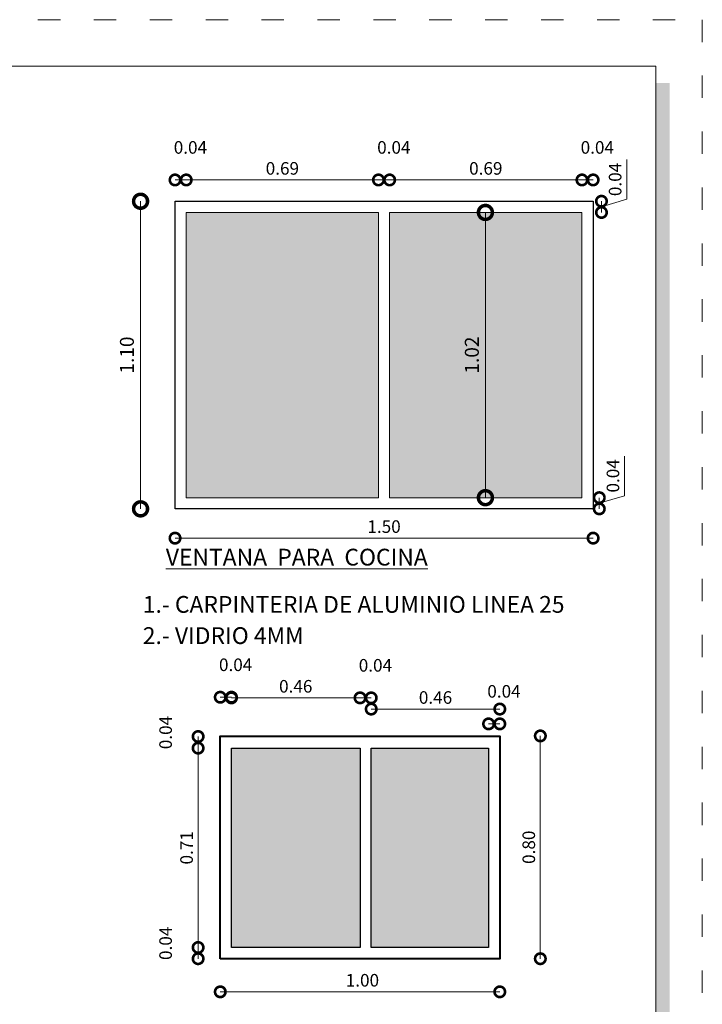
# Model space of a CAD drawing. Units: millimetres. Extents: x 2822 to 2960, y 2339 to 2518.
# Drawn here: x 2910 to 2918, y 2372 to 2382 of the extents above; entities that cross this region are included whole.
import ezdxf

# ---------------------------------------------------------------- set-up
doc = ezdxf.new("R2010")
doc.units = ezdxf.units.MM
doc.linetypes.add('ACAD_ISO03W100', pattern=[30, 12, -18])
for name, color, linetype, lineweight in [('COTAS', 7, 'Continuous', 5), ('Elv.0.20', 7, 'Continuous', 20), ('Elv.0.30', 7, 'Continuous', 30), ('P-0.10', 7, 'Continuous', 9), ('P-0.30', 7, 'Continuous', 30), ('P-0.40', 7, 'Continuous', 40), ('TEXTOS', 7, 'Continuous', 5)]:
    doc.layers.add(name, color=color, linetype=linetype, lineweight=lineweight)
doc.styles.add('Arial', font='arial.ttf')
doc.styles.get("Standard").update_dxf_attribs({"font": 'arial.ttf'})
doc.dimstyles.new('Esc. 100', dxfattribs={"dimtxt": 0.15, "dimasz": 0.3, "dimexe": 0.01, "dimexo": 0.01, "dimgap": 0.05, "dimtad": 1, "dimzin": 1, "dimdsep": 46, "dimtxsty": 'Arial', "dimblk": 'DOTSMALL', "dimcen": 0.05, "dimse1": 1, "dimse2": 1, "dimclrd": 250, "dimclre": 250, "dimadec": 0, "dimazin": 0, "dimtfac": 1, "dimtmove": 0, "dimatfit": 3, "dimldrblk": 'DOTSMALL', "dimfxl": 0.01, "dimtfill": 1, "dimlwd": -1, "dimlwe": -1, "dimarcsym": 0})
doc.dimstyles.new('Esc. 25', dxfattribs={"dimtxt": 0.18, "dimasz": 0.3, "dimexe": 0.01, "dimexo": 0.01, "dimgap": 0.05, "dimtad": 1, "dimlfac": 0.25, "dimzin": 1, "dimdsep": 46, "dimtxsty": 'Arial', "dimblk": 'DOTSMALL', "dimcen": 0.05, "dimse1": 1, "dimse2": 1, "dimclrd": 250, "dimclre": 250, "dimadec": 0, "dimazin": 0, "dimtfac": 1, "dimtmove": 0, "dimatfit": 3, "dimldrblk": 'DOTSMALL', "dimfxl": 0.01, "dimtfill": 1, "dimlwd": -1, "dimlwe": -1, "dimarcsym": 0})

# ---------------------------------------------------------------- blocks, each defined once
blk = doc.blocks.new('_DotSmall')
at = {"color": 0, "linetype": 'ByBlock', "const_width": 0.5}
blk.add_lwpolyline([(-0.0625, 0, 1), (0.0625, 0, 1)], format="xyb", close=True, dxfattribs=at)
blk = doc.blocks.new('*D455')
at = {"layer": 'COTAS', "color": 250, "transparency": 16777216}
blk.add_line((0.16, 4.305), (2.911, 4.305), dxfattribs=at)
at = {"layer": 'Defpoints', "color": 0, "transparency": 16777216}
for p in [(2.911, 4.305), (0.16, 3.84), (2.911, 3.84)]:
    blk.add_point(p, dxfattribs=at)
at = {"layer": 'COTAS', "color": 250, "transparency": 16777216, "xscale": 0.3, "yscale": 0.3, "zscale": 0.3, "rotation": 180}
blk.add_blockref('_DotSmall', (0.16, 4.305), dxfattribs=at)
at = {"layer": 'COTAS', "color": 250, "transparency": 16777216, "xscale": 0.3, "yscale": 0.3, "zscale": 0.3}
blk.add_blockref('_DotSmall', (2.911, 4.305), dxfattribs=at)
at = {"layer": 'COTAS', "color": 0, "transparency": 16777216, "insert": (1.536, 4.447), "char_height": 0.18, "attachment_point": 5, "style": 'Arial', "bg_fill": 3, "box_fill_scale": 1.1, "bg_fill_color": 256, "bg_fill_true_color": 13158600, "bg_fill_transparency": 0}
blk.add_mtext('0.69', dxfattribs=at)
blk = doc.blocks.new('*D454')
at = {"layer": 'COTAS', "color": 250, "transparency": 16777216}
blk.add_line((2.911, 4.305), (3.071, 4.305), dxfattribs=at)
at = {"layer": 'Defpoints', "color": 0, "transparency": 16777216}
for p in [(3.071, 4.305), (2.911, 3.84), (3.071, 3.84)]:
    blk.add_point(p, dxfattribs=at)
at = {"layer": 'COTAS', "color": 250, "transparency": 16777216, "xscale": 0.3, "yscale": 0.3, "zscale": 0.3, "rotation": 180}
blk.add_blockref('_DotSmall', (2.911, 4.305), dxfattribs=at)
at = {"layer": 'COTAS', "color": 250, "transparency": 16777216, "xscale": 0.3, "yscale": 0.3, "zscale": 0.3}
blk.add_blockref('_DotSmall', (3.071, 4.305), dxfattribs=at)
at = {"layer": 'COTAS', "color": 0, "transparency": 16777216, "insert": (3.131, 4.747), "char_height": 0.18, "attachment_point": 5, "style": 'Arial', "bg_fill": 3, "box_fill_scale": 1.1, "bg_fill_color": 256, "bg_fill_true_color": 13158600, "bg_fill_transparency": 0}
blk.add_mtext('0.04', dxfattribs=at)
blk = doc.blocks.new('*D453')
at = {"layer": 'COTAS', "color": 250, "transparency": 16777216}
blk.add_line((3.071, 4.305), (5.823, 4.305), dxfattribs=at)
at = {"layer": 'Defpoints', "color": 0, "transparency": 16777216}
for p in [(5.823, 4.305), (3.071, 3.84), (5.823, 3.84)]:
    blk.add_point(p, dxfattribs=at)
at = {"layer": 'COTAS', "color": 250, "transparency": 16777216, "xscale": 0.3, "yscale": 0.3, "zscale": 0.3, "rotation": 180}
blk.add_blockref('_DotSmall', (3.071, 4.305), dxfattribs=at)
at = {"layer": 'COTAS', "color": 250, "transparency": 16777216, "xscale": 0.3, "yscale": 0.3, "zscale": 0.3}
blk.add_blockref('_DotSmall', (5.823, 4.305), dxfattribs=at)
at = {"layer": 'COTAS', "color": 0, "transparency": 16777216, "insert": (4.447, 4.447), "char_height": 0.18, "attachment_point": 5, "style": 'Arial', "bg_fill": 3, "box_fill_scale": 1.1, "bg_fill_color": 256, "bg_fill_true_color": 13158600, "bg_fill_transparency": 0}
blk.add_mtext('0.69', dxfattribs=at)
blk = doc.blocks.new('*D311')
at = {"layer": 'COTAS', "color": 250, "transparency": 16777216}
blk.add_line((2943.601, 1699.192), (2943.441, 1699.192), dxfattribs=at)
at = {"layer": 'Defpoints', "color": 0, "transparency": 16777216}
for p in [(2943.441, 1699.192), (2943.441, 1698.887), (2943.601, 1698.727)]:
    blk.add_point(p, dxfattribs=at)
at = {"layer": 'COTAS', "color": 250, "transparency": 16777216, "xscale": 0.3, "yscale": 0.3, "zscale": 0.3, "rotation": 180}
blk.add_blockref('_DotSmall', (2943.441, 1699.192), dxfattribs=at)
at = {"layer": 'COTAS', "color": 250, "transparency": 16777216, "xscale": 0.3, "yscale": 0.3, "zscale": 0.3}
blk.add_blockref('_DotSmall', (2943.601, 1699.192), dxfattribs=at)
at = {"layer": 'COTAS', "color": 0, "transparency": 16777216, "insert": (2943.661, 1699.634), "char_height": 0.18, "attachment_point": 5, "style": 'Arial', "bg_fill": 3, "box_fill_scale": 1.1, "bg_fill_color": 256, "bg_fill_true_color": 13158600, "bg_fill_transparency": 0}
blk.add_mtext('0.04', dxfattribs=at)
blk = doc.blocks.new('*D456')
at = {"layer": 'COTAS', "color": 250, "transparency": 16777216}
blk.add_line((0, -0.819), (5.983, -0.819), dxfattribs=at)
at = {"layer": 'Defpoints', "color": 0, "transparency": 16777216}
for p in [(0, -0.4), (5.983, -0.4), (5.983, -0.819)]:
    blk.add_point(p, dxfattribs=at)
at = {"layer": 'COTAS', "color": 250, "transparency": 16777216, "xscale": 0.3, "yscale": 0.3, "zscale": 0.3, "rotation": 180}
blk.add_blockref('_DotSmall', (0, -0.819), dxfattribs=at)
at = {"layer": 'COTAS', "color": 250, "transparency": 16777216, "xscale": 0.3, "yscale": 0.3, "zscale": 0.3}
blk.add_blockref('_DotSmall', (5.983, -0.819), dxfattribs=at)
at = {"layer": 'COTAS', "color": 0, "transparency": 16777216, "insert": (2.991, -0.677), "char_height": 0.18, "attachment_point": 5, "style": 'Arial', "bg_fill": 3, "box_fill_scale": 1.1, "bg_fill_color": 256, "bg_fill_true_color": 13158600, "bg_fill_transparency": 0}
blk.add_mtext('1.50', dxfattribs=at)
blk = doc.blocks.new('*D459')
at = {"layer": 'COTAS', "color": 250, "transparency": 16777216}
for p, q in [((6.463, 4.028), (6.463, 4.595)), ((6.102, 3.92), (6.463, 4.028)), ((6.102, 3.84), (6.102, 4))]:
    blk.add_line(p, q, dxfattribs=at)
at = {"layer": 'Defpoints', "color": 0, "transparency": 16777216}
for p in [(5.66, 4), (6.102, 4), (5.5, 3.84)]:
    blk.add_point(p, dxfattribs=at)
at = {"layer": 'COTAS', "color": 250, "transparency": 16777216, "xscale": 0.3, "yscale": 0.3, "zscale": 0.3, "rotation": 270}
blk.add_blockref('_DotSmall', (6.102, 3.84), dxfattribs=at)
at = {"layer": 'COTAS', "color": 0, "transparency": 16777216, "insert": (6.321, 4.312), "char_height": 0.18, "attachment_point": 5, "rotation": 90, "style": 'Arial', "bg_fill": 3, "box_fill_scale": 1.1, "bg_fill_color": 256, "bg_fill_true_color": 13158600, "bg_fill_transparency": 0}
blk.add_mtext('0.04', dxfattribs=at)
at = {"layer": 'COTAS', "color": 250, "transparency": 16777216, "xscale": 0.3, "yscale": 0.3, "zscale": 0.3, "rotation": 90}
blk.add_blockref('_DotSmall', (6.102, 4), dxfattribs=at)
blk = doc.blocks.new('*D458')
at = {"layer": 'COTAS', "color": 250, "transparency": 16777216}
for p, q in [((6.432, -0.212), (6.432, 0.355)), ((6.071, -0.32), (6.432, -0.212)), ((6.071, -0.24), (6.071, -0.4))]:
    blk.add_line(p, q, dxfattribs=at)
at = {"layer": 'Defpoints', "color": 0, "transparency": 16777216}
for p in [(5.47, -0.24), (5.63, -0.4), (6.071, -0.4)]:
    blk.add_point(p, dxfattribs=at)
at = {"layer": 'COTAS', "color": 250, "transparency": 16777216, "xscale": 0.3, "yscale": 0.3, "zscale": 0.3, "rotation": 270}
blk.add_blockref('_DotSmall', (6.071, -0.4), dxfattribs=at)
at = {"layer": 'COTAS', "color": 0, "transparency": 16777216, "insert": (6.29, 0.072), "char_height": 0.18, "attachment_point": 5, "rotation": 90, "style": 'Arial', "bg_fill": 3, "box_fill_scale": 1.1, "bg_fill_color": 256, "bg_fill_true_color": 13158600, "bg_fill_transparency": 0}
blk.add_mtext('0.04', dxfattribs=at)
at = {"layer": 'COTAS', "color": 250, "transparency": 16777216, "xscale": 0.3, "yscale": 0.3, "zscale": 0.3, "rotation": 90}
blk.add_blockref('_DotSmall', (6.071, -0.24), dxfattribs=at)
blk = doc.blocks.new('*D457')
at = {"layer": 'COTAS', "color": 250, "transparency": 16777216}
blk.add_line((5.983, 4.305), (5.823, 4.305), dxfattribs=at)
at = {"layer": 'Defpoints', "color": 0, "transparency": 16777216}
for p in [(5.823, 4.305), (5.823, 4), (5.983, 3.84)]:
    blk.add_point(p, dxfattribs=at)
at = {"layer": 'COTAS', "color": 250, "transparency": 16777216, "xscale": 0.3, "yscale": 0.3, "zscale": 0.3, "rotation": 180}
blk.add_blockref('_DotSmall', (5.823, 4.305), dxfattribs=at)
at = {"layer": 'COTAS', "color": 250, "transparency": 16777216, "xscale": 0.3, "yscale": 0.3, "zscale": 0.3}
blk.add_blockref('_DotSmall', (5.983, 4.305), dxfattribs=at)
at = {"layer": 'COTAS', "color": 0, "transparency": 16777216, "insert": (6.043, 4.747), "char_height": 0.18, "attachment_point": 5, "style": 'Arial', "bg_fill": 3, "box_fill_scale": 1.1, "bg_fill_color": 256, "bg_fill_true_color": 13158600, "bg_fill_transparency": 0}
blk.add_mtext('0.04', dxfattribs=at)
blk = doc.blocks.new('*D450')
at = {"layer": 'COTAS', "color": 250, "transparency": 16777216}
blk.add_line((0.798, 2.771), (-1.042, 2.771), dxfattribs=at)
at = {"layer": 'Defpoints', "color": 0, "transparency": 16777216}
for p in [(-1.042, 2.771), (-1.042, 2.212), (0.798, 2)]:
    blk.add_point(p, dxfattribs=at)
at = {"layer": 'COTAS', "color": 250, "transparency": 16777216, "xscale": 0.3, "yscale": 0.3, "zscale": 0.3, "rotation": 180}
blk.add_blockref('_DotSmall', (-1.042, 2.771), dxfattribs=at)
at = {"layer": 'COTAS', "color": 250, "transparency": 16777216, "xscale": 0.3, "yscale": 0.3, "zscale": 0.3}
blk.add_blockref('_DotSmall', (0.798, 2.771), dxfattribs=at)
at = {"layer": 'COTAS', "color": 0, "transparency": 16777216, "insert": (-0.122, 2.913), "char_height": 0.18, "attachment_point": 5, "style": 'Arial', "bg_fill": 3, "box_fill_scale": 1.1, "bg_fill_color": 256, "bg_fill_true_color": 13158600, "bg_fill_transparency": 0}
blk.add_mtext('0.46', dxfattribs=at)
blk = doc.blocks.new('*D449')
at = {"layer": 'COTAS', "color": 250, "transparency": 16777216}
blk.add_line((-1.042, 2.931), (-1.202, 2.931), dxfattribs=at)
at = {"layer": 'Defpoints', "color": 0, "transparency": 16777216}
for p in [(-1.202, 2.931), (-1.202, 2.212), (-1.042, 2.212)]:
    blk.add_point(p, dxfattribs=at)
at = {"layer": 'COTAS', "color": 250, "transparency": 16777216, "xscale": 0.3, "yscale": 0.3, "zscale": 0.3, "rotation": 180}
blk.add_blockref('_DotSmall', (-1.202, 2.931), dxfattribs=at)
at = {"layer": 'COTAS', "color": 250, "transparency": 16777216, "xscale": 0.3, "yscale": 0.3, "zscale": 0.3}
blk.add_blockref('_DotSmall', (-1.042, 2.931), dxfattribs=at)
at = {"layer": 'COTAS', "color": 0, "transparency": 16777216, "insert": (-0.982, 3.373), "char_height": 0.18, "attachment_point": 5, "style": 'Arial', "bg_fill": 3, "box_fill_scale": 1.1, "bg_fill_color": 256, "bg_fill_true_color": 13158600, "bg_fill_transparency": 0}
blk.add_mtext('0.04', dxfattribs=at)
blk = doc.blocks.new('*D451')
at = {"layer": 'COTAS', "color": 250, "transparency": 16777216}
blk.add_line((-1.202, 2.931), (-3.042, 2.931), dxfattribs=at)
at = {"layer": 'Defpoints', "color": 0, "transparency": 16777216}
for p in [(-3.042, 2.931), (-3.042, 2.212), (-1.202, 2.212)]:
    blk.add_point(p, dxfattribs=at)
at = {"layer": 'COTAS', "color": 250, "transparency": 16777216, "xscale": 0.3, "yscale": 0.3, "zscale": 0.3, "rotation": 180}
blk.add_blockref('_DotSmall', (-3.042, 2.931), dxfattribs=at)
at = {"layer": 'COTAS', "color": 250, "transparency": 16777216, "xscale": 0.3, "yscale": 0.3, "zscale": 0.3}
blk.add_blockref('_DotSmall', (-1.202, 2.931), dxfattribs=at)
at = {"layer": 'COTAS', "color": 0, "transparency": 16777216, "insert": (-2.122, 3.073), "char_height": 0.18, "attachment_point": 5, "style": 'Arial', "bg_fill": 3, "box_fill_scale": 1.1, "bg_fill_color": 256, "bg_fill_true_color": 13158600, "bg_fill_transparency": 0}
blk.add_mtext('0.46', dxfattribs=at)
blk = doc.blocks.new('*D448')
at = {"layer": 'COTAS', "color": 250, "transparency": 16777216}
blk.add_line((-3.042, 2.94), (-3.202, 2.94), dxfattribs=at)
at = {"layer": 'Defpoints', "color": 0, "transparency": 16777216}
for p in [(-3.202, 2.94), (-3.202, 2.381), (-3.042, 2.212)]:
    blk.add_point(p, dxfattribs=at)
at = {"layer": 'COTAS', "color": 250, "transparency": 16777216, "xscale": 0.3, "yscale": 0.3, "zscale": 0.3, "rotation": 180}
blk.add_blockref('_DotSmall', (-3.202, 2.94), dxfattribs=at)
at = {"layer": 'COTAS', "color": 250, "transparency": 16777216, "xscale": 0.3, "yscale": 0.3, "zscale": 0.3}
blk.add_blockref('_DotSmall', (-3.042, 2.94), dxfattribs=at)
at = {"layer": 'COTAS', "color": 0, "transparency": 16777216, "insert": (-2.982, 3.381), "char_height": 0.18, "attachment_point": 5, "style": 'Arial', "bg_fill": 3, "box_fill_scale": 1.1, "bg_fill_color": 256, "bg_fill_true_color": 13158600, "bg_fill_transparency": 0}
blk.add_mtext('0.04', dxfattribs=at)
blk = doc.blocks.new('*D443')
at = {"layer": 'COTAS', "color": 250, "transparency": 16777216}
blk.add_line((0.798, 2.559), (0.638, 2.559), dxfattribs=at)
at = {"layer": 'Defpoints', "color": 0, "transparency": 16777216}
for p in [(0.638, 2.559), (0.798, 2), (0.638, 1.84)]:
    blk.add_point(p, dxfattribs=at)
at = {"layer": 'COTAS', "color": 250, "transparency": 16777216, "xscale": 0.3, "yscale": 0.3, "zscale": 0.3, "rotation": 180}
blk.add_blockref('_DotSmall', (0.638, 2.559), dxfattribs=at)
at = {"layer": 'COTAS', "color": 250, "transparency": 16777216, "xscale": 0.3, "yscale": 0.3, "zscale": 0.3}
blk.add_blockref('_DotSmall', (0.798, 2.559), dxfattribs=at)
at = {"layer": 'COTAS', "color": 0, "transparency": 16777216, "insert": (0.858, 3.001), "char_height": 0.18, "attachment_point": 5, "style": 'Arial', "bg_fill": 3, "box_fill_scale": 1.1, "bg_fill_color": 256, "bg_fill_true_color": 13158600, "bg_fill_transparency": 0}
blk.add_mtext('0.04', dxfattribs=at)
blk = doc.blocks.new('*D452')
at = {"layer": 'COTAS', "color": 250, "transparency": 16777216}
blk.add_line((-3.519, -0.64), (-3.519, 2.212), dxfattribs=at)
at = {"layer": 'Defpoints', "color": 0, "transparency": 16777216}
for p in [(-3.519, 2.212), (-3.042, 2.212), (-3.042, -0.64)]:
    blk.add_point(p, dxfattribs=at)
at = {"layer": 'COTAS', "color": 250, "transparency": 16777216, "xscale": 0.3, "yscale": 0.3, "zscale": 0.3}
for p, rotation in [((-3.519, 2.212), 90), ((-3.519, -0.64), 270)]:
    blk.add_blockref('_DotSmall', p, dxfattribs=dict(at, rotation=rotation))
at = {"layer": 'COTAS', "color": 0, "transparency": 16777216, "insert": (-3.661, 0.786), "char_height": 0.18, "attachment_point": 5, "rotation": 90, "style": 'Arial', "bg_fill": 3, "box_fill_scale": 1.1, "bg_fill_color": 256, "bg_fill_true_color": 13158600, "bg_fill_transparency": 0}
blk.add_mtext('0.71', dxfattribs=at)
blk = doc.blocks.new('*D446')
at = {"layer": 'COTAS', "color": 250, "transparency": 16777216}
blk.add_line((-3.519, 2.212), (-3.519, 2.378), dxfattribs=at)
at = {"layer": 'Defpoints', "color": 0, "transparency": 16777216}
for p in [(-3.519, 2.378), (-3.202, 2.378), (-3.042, 2.212)]:
    blk.add_point(p, dxfattribs=at)
at = {"layer": 'COTAS', "color": 250, "transparency": 16777216, "xscale": 0.3, "yscale": 0.3, "zscale": 0.3}
for p, rotation in [((-3.519, 2.378), 90), ((-3.519, 2.212), 270)]:
    blk.add_blockref('_DotSmall', p, dxfattribs=dict(at, rotation=rotation))
at = {"layer": 'COTAS', "color": 0, "transparency": 16777216, "insert": (-3.961, 2.435), "char_height": 0.18, "attachment_point": 5, "rotation": 90, "style": 'Arial', "bg_fill": 3, "box_fill_scale": 1.1, "bg_fill_color": 256, "bg_fill_true_color": 13158600, "bg_fill_transparency": 0}
blk.add_mtext('0.04', dxfattribs=at)
blk = doc.blocks.new('*D444')
at = {"layer": 'COTAS', "color": 250, "transparency": 16777216}
blk.add_line((-3.519, -0.8), (-3.519, -0.64), dxfattribs=at)
at = {"layer": 'Defpoints', "color": 0, "transparency": 16777216}
for p in [(-3.519, -0.64), (-3.042, -0.64), (-3.202, -0.8)]:
    blk.add_point(p, dxfattribs=at)
at = {"layer": 'COTAS', "color": 250, "transparency": 16777216, "xscale": 0.3, "yscale": 0.3, "zscale": 0.3}
for p, rotation in [((-3.519, -0.64), 90), ((-3.519, -0.8), 270)]:
    blk.add_blockref('_DotSmall', p, dxfattribs=dict(at, rotation=rotation))
at = {"layer": 'COTAS', "color": 0, "transparency": 16777216, "insert": (-3.961, -0.58), "char_height": 0.18, "attachment_point": 5, "rotation": 90, "style": 'Arial', "bg_fill": 3, "box_fill_scale": 1.1, "bg_fill_color": 256, "bg_fill_true_color": 13158600, "bg_fill_transparency": 0}
blk.add_mtext('0.04', dxfattribs=at)
blk = doc.blocks.new('*D445')
at = {"layer": 'COTAS', "color": 250, "transparency": 16777216}
blk.add_line((-3.202, -1.274), (0.798, -1.274), dxfattribs=at)
at = {"layer": 'Defpoints', "color": 0, "transparency": 16777216}
for p in [(-3.202, 0), (0.798, -0.8), (0.798, -1.274)]:
    blk.add_point(p, dxfattribs=at)
at = {"layer": 'COTAS', "color": 250, "transparency": 16777216, "xscale": 0.3, "yscale": 0.3, "zscale": 0.3, "rotation": 180}
blk.add_blockref('_DotSmall', (-3.202, -1.274), dxfattribs=at)
at = {"layer": 'COTAS', "color": 250, "transparency": 16777216, "xscale": 0.3, "yscale": 0.3, "zscale": 0.3}
blk.add_blockref('_DotSmall', (0.798, -1.274), dxfattribs=at)
at = {"layer": 'COTAS', "color": 0, "transparency": 16777216, "insert": (-1.168, -1.132), "char_height": 0.18, "attachment_point": 5, "style": 'Arial', "bg_fill": 3, "box_fill_scale": 1.1, "bg_fill_color": 256, "bg_fill_true_color": 13158600, "bg_fill_transparency": 0}
blk.add_mtext('1.00', dxfattribs=at)
blk = doc.blocks.new('*D447')
at = {"layer": 'COTAS', "color": 250, "transparency": 16777216}
blk.add_line((1.378, -0.8), (1.378, 2.387), dxfattribs=at)
at = {"layer": 'Defpoints', "color": 0, "transparency": 16777216}
for p in [(0.798, 2.387), (1.378, 2.387), (-0.002, -0.8)]:
    blk.add_point(p, dxfattribs=at)
at = {"layer": 'COTAS', "color": 250, "transparency": 16777216, "xscale": 0.3, "yscale": 0.3, "zscale": 0.3}
for p, rotation in [((1.378, 2.387), 90), ((1.378, -0.8), 270)]:
    blk.add_blockref('_DotSmall', p, dxfattribs=dict(at, rotation=rotation))
at = {"layer": 'COTAS', "color": 0, "transparency": 16777216, "insert": (1.236, 0.794), "char_height": 0.18, "attachment_point": 5, "rotation": 90, "style": 'Arial', "bg_fill": 3, "box_fill_scale": 1.1, "bg_fill_color": 256, "bg_fill_true_color": 13158600, "bg_fill_transparency": 0}
blk.add_mtext('0.80', dxfattribs=at)
blk = doc.blocks.new('*D764')
at = {"layer": 'COTAS', "color": 250, "transparency": 16777216}
blk.add_line((2911.733, 2380.131), (2911.733, 2376.831), dxfattribs=at)
at = {"layer": 'Defpoints', "color": 0, "transparency": 16777216}
for p in [(2912.103, 2380.131), (2911.733, 2376.831), (2912.103, 2376.831)]:
    blk.add_point(p, dxfattribs=at)
at = {"layer": 'COTAS', "color": 250, "transparency": 16777216, "xscale": 0.3, "yscale": 0.3, "zscale": 0.3}
for p, rotation in [((2911.733, 2380.131), 90), ((2911.733, 2376.831), 270)]:
    blk.add_blockref('_DotSmall', p, dxfattribs=dict(at, rotation=rotation))
at = {"layer": 'COTAS', "color": 0, "transparency": 16777216, "insert": (2911.606, 2378.481), "char_height": 0.15, "attachment_point": 5, "rotation": 90, "style": 'Arial', "bg_fill": 3, "box_fill_scale": 1.1, "bg_fill_color": 256, "bg_fill_true_color": 13158600, "bg_fill_transparency": 0}
blk.add_mtext('1.10', dxfattribs=at)
blk = doc.blocks.new('*D765')
at = {"layer": 'COTAS', "color": 250, "transparency": 16777216}
blk.add_line((2915.434, 2380.011), (2915.434, 2376.951), dxfattribs=at)
at = {"layer": 'Defpoints', "color": 0, "transparency": 16777216}
for p in [(2914.983, 2380.011), (2914.983, 2376.951), (2915.434, 2376.951)]:
    blk.add_point(p, dxfattribs=at)
at = {"layer": 'COTAS', "color": 250, "transparency": 16777216, "xscale": 0.3, "yscale": 0.3, "zscale": 0.3}
for p, rotation in [((2915.434, 2380.011), 90), ((2915.434, 2376.951), 270)]:
    blk.add_blockref('_DotSmall', p, dxfattribs=dict(at, rotation=rotation))
at = {"layer": 'COTAS', "color": 0, "transparency": 16777216, "insert": (2915.308, 2378.481), "char_height": 0.15, "attachment_point": 5, "rotation": 90, "style": 'Arial', "bg_fill": 3, "box_fill_scale": 1.1, "bg_fill_color": 256, "bg_fill_true_color": 13158600, "bg_fill_transparency": 0}
blk.add_mtext('1.02', dxfattribs=at)
blk = doc.blocks.new('constructivo')
h = blk.add_hatch(color=252)
h.dxf.hatch_style = 1
h.paths.add_polyline_path([(2824.736, 2311.571), (2824.586, 2311.571), (2824.586, 2291.901), (2810.336, 2291.901), (2810.336, 2291.751), (2824.736, 2291.751)])
at = {"color": 251, "linetype": 'ACAD_ISO03W100', "lineweight": 5, "ltscale": 0.02}
blk.add_lwpolyline([(2808.956, 2312.251), (2825.086, 2312.251), (2825.086, 2291.401), (2808.956, 2291.401)], close=True, dxfattribs=at)
at = {"lineweight": 20}
blk.add_lwpolyline([(2810.156, 2311.751), (2824.586, 2311.751), (2824.586, 2291.901), (2810.156, 2291.901)], close=True, dxfattribs=at)
blk = doc.blocks.new('etjtjtj')
at = {"layer": 'P-0.10', "transparency": 33554687}
h = blk.add_hatch(color=256, dxfattribs=at)
h.dxf.hatch_style = 1
h.set_gradient(color1=(173, 173, 173), color2=(173, 173, 173), tint=1, name='SPHERICAL')
h.paths.add_polyline_path([(2.911, 3.84), (0.16, 3.84), (0.16, -0.24), (2.911, -0.24)])
h.paths.add_polyline_path([(3.071, -0.24), (5.823, -0.24), (5.823, 3.84), (3.071, 3.84)])
at = {"layer": 'Elv.0.20'}
for points in [[(2.911, 3.84), (0.16, 3.84), (0.16, -0.24), (2.911, -0.24)], [(3.071, 3.84), (5.823, 3.84), (5.823, -0.24), (3.071, -0.24)]]:
    blk.add_lwpolyline(points, close=True, dxfattribs=at)
at = {"layer": 'Elv.0.30'}
blk.add_lwpolyline([(0, 4), (5.983, 4), (5.983, -0.4), (0, -0.4)], close=True, dxfattribs=at)
at = {"layer": 'COTAS'}
for base, p1, p2, picture, middle in [((2.911, 4.305), (0.16, 3.84), (2.911, 3.84), '*D455', (1.536, 4.447)), ((5.983, -0.819), (0, -0.4), (5.983, -0.4), '*D456', (2.991, -0.677))]:
    dim = blk.add_linear_dim(base=base, p1=p1, p2=p2, dimstyle='Esc. 25', dxfattribs=at)
    dim.commit()
    dim.dimension.update_dxf_attribs({"geometry": picture, "text_midpoint": middle})
dim = blk.add_linear_dim(base=(0, 4.305), p1=(0.16, 3.84), p2=(0, 4), dimstyle='Esc. 25', override={"dimtmove": 1}, dxfattribs=at)
dim.commit()
dim.dimension.update_dxf_attribs({"geometry": '*D311', "text_midpoint": (0.22, 4.747), "insert": (-2943.441, -1694.887)})
dim = blk.add_linear_dim(base=(3.071, 4.305), p1=(2.911, 3.84), p2=(3.071, 3.84), dimstyle='Esc. 25', override={"dimtmove": 1}, dxfattribs=at)
dim.commit()
dim.dimension.update_dxf_attribs({"geometry": '*D454', "text_midpoint": (3.131, 4.747)})
dim = blk.add_linear_dim(base=(6.071, -0.4), p1=(5.47, -0.24), p2=(5.63, -0.4), angle=90, dimstyle='Esc. 25', override={"dimtmove": 1}, dxfattribs=at)
dim.commit()
dim.dimension.update_dxf_attribs({"geometry": '*D458', "text_midpoint": (6.29, -0.162)})
dim = blk.add_linear_dim(base=(5.823, 4.305), p1=(3.071, 3.84), p2=(5.823, 3.84), dimstyle='Esc. 25', override={"dimtmove": 1}, dxfattribs=at)
dim.commit()
dim.dimension.update_dxf_attribs({"geometry": '*D453', "text_midpoint": (4.447, 4.447)})
dim = blk.add_linear_dim(base=(6.102, 4), p1=(5.5, 3.84), p2=(5.66, 4), angle=90, dimstyle='Esc. 25', override={"dimtmove": 1}, dxfattribs=at)
dim.commit()
dim.dimension.update_dxf_attribs({"geometry": '*D459', "text_midpoint": (6.321, 4.078)})
dim = blk.add_linear_dim(base=(5.823, 4.305), p1=(5.983, 3.84), p2=(5.823, 4), dimstyle='Esc. 25', override={"dimtmove": 1}, dxfattribs=at)
dim.commit()
dim.dimension.update_dxf_attribs({"geometry": '*D457', "text_midpoint": (6.043, 4.747)})
blk = doc.blocks.new('3v')
at = {"layer": 'P-0.10', "transparency": 33554687}
h = blk.add_hatch(color=256, dxfattribs=at)
h.dxf.hatch_style = 1
h.set_gradient(color1=(173, 173, 173), color2=(173, 173, 173), tint=1, name='SPHERICAL')
h.paths.add_polyline_path([(-3.042, 2.212), (-3.042, -0.64), (-1.202, -0.64), (-1.202, 2.212)])
h.paths.add_polyline_path([(-1.042, 2.212), (-1.042, -0.64), (0.638, -0.64), (0.638, 2.212)])
at = {"layer": 'P-0.30'}
for points in [[(-3.042, -0.64), (-3.042, 2.212), (-1.202, 2.212), (-1.202, -0.64)], [(-1.042, -0.64), (-1.042, 2.212), (0.638, 2.212), (0.638, -0.64)]]:
    blk.add_lwpolyline(points, close=True, dxfattribs=at)
at = {"layer": 'P-0.40'}
blk.add_lwpolyline([(-3.202, -0.8), (-3.202, 2.381), (0.798, 2.381), (0.798, -0.8)], close=True, dxfattribs=at)
at = {"layer": 'COTAS'}
dim = blk.add_linear_dim(base=(-1.042, 2.771), p1=(0.798, 2), p2=(-1.042, 2.212), angle=180, dimstyle='Esc. 25', dxfattribs=at)
dim.commit()
dim.dimension.update_dxf_attribs({"geometry": '*D450', "text_midpoint": (-0.122, 2.913)})
for base, p1, p2, picture, middle in [((-1.202, 2.931), (-1.042, 2.212), (-1.202, 2.212), '*D449', (-0.982, 3.373)), ((0.638, 2.559), (0.798, 2), (0.638, 1.84), '*D443', (0.858, 3.001))]:
    dim = blk.add_linear_dim(base=base, p1=p1, p2=p2, angle=180, dimstyle='Esc. 25', override={"dimtmove": 1}, dxfattribs=at)
    dim.commit()
    dim.dimension.update_dxf_attribs({"geometry": picture, "text_midpoint": middle})
dim = blk.add_linear_dim(base=(-3.042, 2.931), p1=(-1.202, 2.212), p2=(-3.042, 2.212), angle=180, dimstyle='Esc. 25', override={"dimtmove": 1}, dxfattribs=at)
dim.commit()
dim.dimension.update_dxf_attribs({"geometry": '*D451', "text_midpoint": (-2.122, 3.073)})
dim = blk.add_linear_dim(base=(-3.202, 2.94), p1=(-3.042, 2.212), p2=(-3.202, 2.381), angle=180, dimstyle='Esc. 25', override={"dimtmove": 1}, dxfattribs=at)
dim.commit()
dim.dimension.update_dxf_attribs({"geometry": '*D448', "text_midpoint": (-2.982, 3.381)})
dim = blk.add_linear_dim(base=(-3.519, 2.212), p1=(-3.042, -0.64), p2=(-3.042, 2.212), angle=90, dimstyle='Esc. 25', dxfattribs=at)
dim.commit()
dim.dimension.update_dxf_attribs({"geometry": '*D452', "text_midpoint": (-3.661, 0.786)})
for base, p1, p2, picture, middle in [((-3.519, 2.378), (-3.042, 2.212), (-3.202, 2.378), '*D446', (-3.961, 2.435)), ((-3.519, -0.64), (-3.202, -0.8), (-3.042, -0.64), '*D444', (-3.961, -0.58))]:
    dim = blk.add_linear_dim(base=base, p1=p1, p2=p2, angle=90, dimstyle='Esc. 25', override={"dimtmove": 1}, dxfattribs=at)
    dim.commit()
    dim.dimension.update_dxf_attribs({"geometry": picture, "text_midpoint": middle})
dim = blk.add_linear_dim(base=(0.798, -1.274), p1=(-3.202, 0), p2=(0.798, -0.8), angle=180, dimstyle='Esc. 25', dxfattribs=at)
dim.commit()
dim.dimension.update_dxf_attribs({"geometry": '*D445', "text_midpoint": (-1.168, -1.274), "dimtype": 160})
dim = blk.add_linear_dim(base=(1.378, 2.387), p1=(-0.002, -0.8), p2=(0.798, 2.387), angle=90, dimstyle='Esc. 25', dxfattribs=at)
dim.commit()
dim.dimension.update_dxf_attribs({"geometry": '*D447', "text_midpoint": (1.236, 0.794)})

msp = doc.modelspace()

# ---------------------------------------------------------------- block references
at = {"layer": 'COTAS', "xscale": 0.75, "yscale": 0.75, "zscale": 0.75}
msp.add_blockref('etjtjtj', (2912.103, 2377.131), dxfattribs=at)
at = {"layer": 'COTAS', "color": 2, "xscale": 0.75, "yscale": 0.75, "zscale": 0.75}
msp.add_blockref('3v', (2914.99, 2372.605), dxfattribs=at)

# ---------------------------------------------------------------- texts
at = {"layer": 'TEXTOS', "lineweight": 5, "char_height": 0.18, "width": 5.38518, "attachment_point": 1}
for s, insert in [('\\pxi-3,l4,t4;{\\C7;1.- CARPINTERIA DE ALUMINIO LINEA 25}', (2911.577, 2375.896)), ('\\pxi-3,l4,t4;{\\C7;2.- VIDRIO 4MM}', (2911.577, 2375.561))]:
    msp.add_mtext(s, dxfattribs=dict(at, insert=insert))

# ---------------------------------------------------------------- next in the draw order: texts
at = {"layer": 'TEXTOS', "lineweight": 5, "insert": (2911.824, 2376.403), "char_height": 0.18, "width": 5.38518, "attachment_point": 1}
msp.add_mtext('\\pxi-3,l4,t4;{\\L\\C7;VENTANA  PARA  COCINA}', dxfattribs=at)

# ---------------------------------------------------------------- next in the draw order: dimensions: what is measured, and where the dimension line sits
at = {"layer": 'COTAS'}
dim = msp.add_linear_dim(base=(2911.733, 2376.831), p1=(2912.103, 2380.131), p2=(2912.103, 2376.831), angle=90, text='1.10', dimstyle='Esc. 100', dxfattribs=at)
dim.commit()
dim.dimension.update_dxf_attribs({"geometry": '*D764', "text_midpoint": (2911.606, 2378.481)})
dim = msp.add_linear_dim(base=(2915.434, 2376.951), p1=(2914.983, 2380.011), p2=(2914.983, 2376.951), angle=90, text='1.02', dimstyle='Esc. 100', dxfattribs=at)
dim.commit()
dim.dimension.update_dxf_attribs({"geometry": '*D765', "text_midpoint": (2915.434, 2378.481), "dimtype": 160})

# ---------------------------------------------------------------- next in the draw order: block references
msp.add_blockref('constructivo', (92.676, 69.828))

doc.saveas('drawing.dxf')
